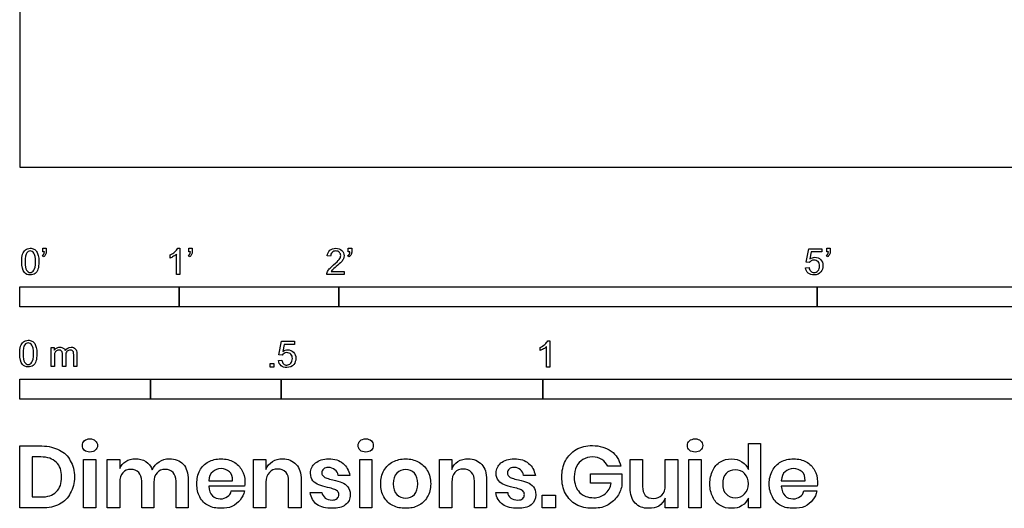
# Model space of a CAD drawing. Units: feet. Extents: x 0 to 18.7, y -2.1 to 11.
# Drawn here: x 0 to 6.2, y -2.1 to 0.9 of the extents above; entities that cross this region are included whole.
import ezdxf

# ---------------------------------------------------------------- set-up
doc = ezdxf.new("R2010")
doc.units = ezdxf.units.FT
doc.header["$MEASUREMENT"] = 0
for name, color, linetype, true_color in [('N-SYMB', 7, 'Continuous', 0x800040), ('X-DIMENSIONS.GUIDE', 7, 'Continuous', 0x800080), ('X-VPRT', 6, 'Continuous', 0xff00ff)]:
    doc.layers.add(name, color=color, linetype=linetype, true_color=true_color)

msp = doc.modelspace()

# ---------------------------------------------------------------- linework, layer by layer
at = {"layer": 'N-SYMB'}
for points in [[(0.1479, -0.5621), (0.143, -0.5542)], [(0.145, -0.5315), (0.145, -0.5077), (0.1667, -0.5077), (0.1667, -0.5265)], [(0.1549, -0.5315), (0.145, -0.5315)], [(0.9437, -0.57), (0.9437, -0.5502)], [(1.004, -0.6738), (0.9842, -0.6738), (0.9842, -0.5453)], [(0.9911, -0.5087), (1.004, -0.5087), (1.004, -0.6738)], [(1.0632, -0.5621), (1.0583, -0.5542)], [(1.0603, -0.5315), (1.0603, -0.5077), (1.082, -0.5077), (1.082, -0.5265)], [(1.0702, -0.5315), (1.0603, -0.5315)], [(2.0632, -0.5621), (2.0583, -0.5542)], [(2.0603, -0.5315), (2.0603, -0.5077), (2.082, -0.5077), (2.082, -0.5265)], [(2.0702, -0.5315), (2.0603, -0.5315)], [(4.9506, -0.5987), (4.9318, -0.5967), (4.9476, -0.5117), (5.0296, -0.5117), (5.0296, -0.5315), (4.9634, -0.5315), (4.9545, -0.5759)], [(5.0632, -0.5621), (5.0583, -0.5542)], [(5.0603, -0.5315), (5.0603, -0.5077), (5.082, -0.5077), (5.082, -0.5265)], [(5.0702, -0.5315), (5.0603, -0.5315)], [(1.9496, -0.5591), (1.9288, -0.5572)], [(2.0336, -0.655), (2.0336, -0.6738), (1.9259, -0.6738)], [(1.9536, -0.655), (2.0336, -0.655)], [(4.9279, -0.6313), (4.9496, -0.6293)], [(1.6454, -1.1791), (1.6256, -1.1771), (1.6414, -1.0921), (1.7234, -1.0921), (1.7234, -1.1119), (1.6582, -1.1119), (1.6493, -1.1564)], [(3.3105, -1.0892), (3.3233, -1.0892), (3.3233, -1.2542)], [(0.1976, -1.2506), (0.1976, -1.132), (0.2154, -1.132), (0.2154, -1.1488)], [(0.3587, -1.1696), (0.3587, -1.2506), (0.339, -1.2506), (0.339, -1.1765)], [(3.2631, -1.1504), (3.2631, -1.1307)], [(3.3233, -1.2542), (3.3036, -1.2542), (3.3036, -1.1257)], [(0.2174, -1.1893), (0.2174, -1.2506), (0.1976, -1.2506)], [(0.2886, -1.1814), (0.2886, -1.2506), (0.2678, -1.2506), (0.2678, -1.1735)], [(1.6226, -1.2117), (1.6434, -1.2097)]]:
    msp.add_lwpolyline(points, dxfattribs=at)
for points in [[(0, -0.875), (0, -0.75), (1, -0.75), (1, -0.875)], [(1, -0.875), (1, -0.75), (2, -0.75), (2, -0.875)], [(2, -0.875), (2, -0.75), (5, -0.75), (5, -0.875)], [(5, -0.875), (5, -0.75), (10, -0.75), (10, -0.875)], [(1.5703, -1.2542), (1.5703, -1.2315), (1.593, -1.2315), (1.593, -1.2542)], [(0, -1.4554), (0, -1.3304), (0.8202, -1.3304), (0.8202, -1.4554)], [(0.8202, -1.4554), (0.8202, -1.3304), (1.6404, -1.3304), (1.6404, -1.4554)], [(1.6404, -1.4554), (1.6404, -1.3304), (3.2808, -1.3304), (3.2808, -1.4554)], [(3.2808, -1.4554), (3.2808, -1.3304), (6.5617, -1.3304), (6.5617, -1.4554)]]:
    msp.add_lwpolyline(points, close=True, dxfattribs=at)
for points in [[(0.0126, -0.5927), (0.0126, -0.574), (0.0145, -0.5581), (0.0185, -0.5463)], [(0.0185, -0.5463), (0.0224, -0.5344), (0.0284, -0.5255), (0.0363, -0.5186)], [(0.0442, -0.5374), (0.0373, -0.5473), (0.0333, -0.5661), (0.0333, -0.5927)], [(0.0363, -0.5186), (0.0442, -0.5127), (0.0541, -0.5087), (0.0659, -0.5087)], [(0.0659, -0.5255), (0.057, -0.5255), (0.0491, -0.5295), (0.0442, -0.5374)], [(0.0659, -0.5087), (0.0748, -0.5087), (0.0827, -0.5107), (0.0896, -0.5147)], [(0.0896, -0.5394), (0.0837, -0.5305), (0.0758, -0.5255), (0.0659, -0.5255)], [(0.0896, -0.5147), (0.0966, -0.5176), (0.1015, -0.5236), (0.1064, -0.5295)], [(0.0995, -0.5927), (0.0995, -0.5661), (0.0956, -0.5483), (0.0896, -0.5394)], [(0.1064, -0.5295), (0.1104, -0.5364), (0.1134, -0.5443), (0.1163, -0.5542)], [(0.1163, -0.5542), (0.1183, -0.5641), (0.1203, -0.5769), (0.1203, -0.5927)], [(0.143, -0.5542), (0.147, -0.5522), (0.1499, -0.5502), (0.1519, -0.5463)], [(0.1628, -0.5483), (0.1598, -0.5542), (0.1549, -0.5591), (0.1479, -0.5621)], [(0.1519, -0.5463), (0.1539, -0.5423), (0.1549, -0.5374), (0.1549, -0.5315)], [(0.1667, -0.5265), (0.1667, -0.5364), (0.1657, -0.5443), (0.1628, -0.5483)], [(0.9437, -0.5502), (0.9545, -0.5453), (0.9644, -0.5384), (0.9733, -0.5315)], [(0.9842, -0.5453), (0.9792, -0.5502), (0.9723, -0.5552), (0.9644, -0.5591)], [(0.9733, -0.5315), (0.9812, -0.5236), (0.9872, -0.5166), (0.9911, -0.5087)], [(1.0583, -0.5542), (1.0623, -0.5522), (1.0652, -0.5502), (1.0672, -0.5463)], [(1.0781, -0.5483), (1.0751, -0.5542), (1.0702, -0.5591), (1.0632, -0.5621)], [(1.0672, -0.5463), (1.0692, -0.5423), (1.0702, -0.5374), (1.0702, -0.5315)], [(1.082, -0.5265), (1.082, -0.5364), (1.081, -0.5443), (1.0781, -0.5483)], [(1.9288, -0.5572), (1.9308, -0.5413), (1.9358, -0.5295), (1.9456, -0.5216)], [(1.9456, -0.5216), (1.9545, -0.5137), (1.9674, -0.5087), (1.9822, -0.5087)], [(1.9585, -0.5344), (1.9526, -0.5404), (1.9496, -0.5483), (1.9496, -0.5591)], [(1.9822, -0.5255), (1.9723, -0.5255), (1.9644, -0.5285), (1.9585, -0.5344)], [(1.9822, -0.5087), (1.998, -0.5087), (2.0109, -0.5137), (2.0198, -0.5226)], [(2.0049, -0.5344), (1.999, -0.5285), (1.9911, -0.5255), (1.9822, -0.5255)], [(2.004, -0.5789), (2.0099, -0.57), (2.0128, -0.5621), (2.0128, -0.5542)], [(2.0128, -0.5542), (2.0128, -0.5463), (2.0099, -0.5394), (2.0049, -0.5344)], [(2.0198, -0.5226), (2.0296, -0.5315), (2.0336, -0.5423), (2.0336, -0.5552)], [(2.0336, -0.5552), (2.0336, -0.5611), (2.0326, -0.568), (2.0296, -0.574)], [(2.0583, -0.5542), (2.0623, -0.5522), (2.0652, -0.5502), (2.0672, -0.5463)], [(2.0781, -0.5483), (2.0751, -0.5542), (2.0702, -0.5591), (2.0632, -0.5621)], [(2.0672, -0.5463), (2.0692, -0.5423), (2.0702, -0.5374), (2.0702, -0.5315)], [(2.082, -0.5265), (2.082, -0.5364), (2.081, -0.5443), (2.0781, -0.5483)], [(5.0583, -0.5542), (5.0623, -0.5522), (5.0652, -0.5502), (5.0672, -0.5463)], [(5.0781, -0.5483), (5.0751, -0.5542), (5.0702, -0.5591), (5.0632, -0.5621)], [(5.0672, -0.5463), (5.0692, -0.5423), (5.0702, -0.5374), (5.0702, -0.5315)], [(5.082, -0.5265), (5.082, -0.5364), (5.081, -0.5443), (5.0781, -0.5483)], [(0.0294, -0.6599), (0.0185, -0.6461), (0.0126, -0.6244), (0.0126, -0.5927)], [(0.0333, -0.5927), (0.0333, -0.6204), (0.0363, -0.6382), (0.0432, -0.6471)], [(0.0896, -0.6471), (0.0956, -0.6382), (0.0995, -0.6204), (0.0995, -0.5927)], [(0.1203, -0.5927), (0.1203, -0.6125), (0.1183, -0.6283), (0.1143, -0.6402)], [(0.9644, -0.5591), (0.9565, -0.5641), (0.9496, -0.568), (0.9437, -0.57)], [(1.9407, -0.6382), (1.9476, -0.6313), (1.9555, -0.6234), (1.9674, -0.6135)], [(1.9674, -0.6135), (1.9852, -0.5987), (1.997, -0.5868), (2.004, -0.5789)], [(2.0168, -0.5947), (2.0099, -0.6016), (2, -0.6105), (1.9852, -0.6234)], [(2.0296, -0.574), (2.0267, -0.5809), (2.0227, -0.5868), (2.0168, -0.5947)], [(4.9624, -0.5878), (4.9575, -0.5908), (4.9536, -0.5947), (4.9506, -0.5987)], [(4.9545, -0.5759), (4.9644, -0.569), (4.9753, -0.5651), (4.9862, -0.5651)], [(4.9802, -0.5829), (4.9743, -0.5829), (4.9684, -0.5848), (4.9624, -0.5878)], [(5.0059, -0.5927), (4.999, -0.5868), (4.9911, -0.5829), (4.9802, -0.5829)], [(4.9862, -0.5651), (5, -0.5651), (5.0119, -0.57), (5.0217, -0.5799)], [(5.0158, -0.6204), (5.0158, -0.6085), (5.0119, -0.5997), (5.0059, -0.5927)], [(5.0217, -0.5799), (5.0316, -0.5898), (5.0366, -0.6026), (5.0366, -0.6184)], [(0.0659, -0.6757), (0.0501, -0.6757), (0.0383, -0.6718), (0.0294, -0.6599)], [(0.0432, -0.6471), (0.0491, -0.656), (0.057, -0.6609), (0.0659, -0.6609)], [(0.0659, -0.6609), (0.0758, -0.6609), (0.0837, -0.656), (0.0896, -0.6471)], [(0.0966, -0.6678), (0.0887, -0.6738), (0.0788, -0.6757), (0.0659, -0.6757)], [(0.1143, -0.6402), (0.1104, -0.652), (0.1045, -0.6609), (0.0966, -0.6678)], [(1.9259, -0.6738), (1.9249, -0.6698), (1.9259, -0.6649), (1.9279, -0.6599)], [(1.9279, -0.6599), (1.9308, -0.653), (1.9348, -0.6451), (1.9407, -0.6382)], [(1.9624, -0.6441), (1.9585, -0.6471), (1.9555, -0.651), (1.9536, -0.655)], [(1.9852, -0.6234), (1.9733, -0.6333), (1.9654, -0.6402), (1.9624, -0.6441)], [(4.9447, -0.6649), (4.9348, -0.656), (4.9298, -0.6451), (4.9279, -0.6313)], [(4.9812, -0.6757), (4.9654, -0.6757), (4.9536, -0.6728), (4.9447, -0.6649)], [(4.9496, -0.6293), (4.9506, -0.6402), (4.9545, -0.6471), (4.9605, -0.653)], [(4.9605, -0.653), (4.9654, -0.658), (4.9723, -0.6609), (4.9812, -0.6609)], [(4.9812, -0.6609), (4.9901, -0.6609), (4.999, -0.657), (5.0059, -0.6491)], [(5.0237, -0.657), (5.0138, -0.6708), (4.999, -0.6757), (4.9812, -0.6757)], [(5.0059, -0.6491), (5.0119, -0.6421), (5.0158, -0.6323), (5.0158, -0.6204)], [(5.0366, -0.6184), (5.0366, -0.6333), (5.0326, -0.6461), (5.0237, -0.657)], [(0.0059, -1.1231), (0.0099, -1.1113), (0.0158, -1.1024), (0.0237, -1.0955)], [(0.0237, -1.0955), (0.0316, -1.0895), (0.0415, -1.0856), (0.0534, -1.0856)], [(0.0534, -1.1024), (0.0445, -1.1024), (0.0366, -1.1063), (0.0316, -1.1142)], [(0.0534, -1.0856), (0.0623, -1.0856), (0.0702, -1.0876), (0.0771, -1.0915)], [(0.0771, -1.1162), (0.0712, -1.1073), (0.0632, -1.1024), (0.0534, -1.1024)], [(0.0771, -1.0915), (0.084, -1.0945), (0.0889, -1.1004), (0.0939, -1.1063)], [(0.0939, -1.1063), (0.0978, -1.1133), (0.1008, -1.1212), (0.1038, -1.131)], [(3.2927, -1.1119), (3.3006, -1.104), (3.3065, -1.0971), (3.3105, -1.0892)], [(0, -1.1696), (0, -1.1508), (0.002, -1.135), (0.0059, -1.1231)], [(0.0168, -1.2368), (0.0059, -1.2229), (0, -1.2012), (0, -1.1696)], [(0.0316, -1.1142), (0.0247, -1.1241), (0.0208, -1.1429), (0.0208, -1.1696)], [(0.0208, -1.1696), (0.0208, -1.1973), (0.0237, -1.215), (0.0306, -1.2239)], [(0.087, -1.1696), (0.087, -1.1429), (0.083, -1.1251), (0.0771, -1.1162)], [(0.0771, -1.2239), (0.083, -1.215), (0.087, -1.1973), (0.087, -1.1696)], [(0.1077, -1.1696), (0.1077, -1.1893), (0.1057, -1.2052), (0.1018, -1.217)], [(0.1038, -1.131), (0.1057, -1.1409), (0.1077, -1.1538), (0.1077, -1.1696)], [(0.2154, -1.1488), (0.2194, -1.1429), (0.2243, -1.138), (0.2303, -1.135)], [(0.2204, -1.1646), (0.2184, -1.1706), (0.2174, -1.1785), (0.2174, -1.1893)], [(0.2312, -1.1518), (0.2263, -1.1548), (0.2233, -1.1587), (0.2204, -1.1646)], [(0.2303, -1.135), (0.2362, -1.131), (0.2431, -1.1291), (0.251, -1.1291)], [(0.2471, -1.1469), (0.2411, -1.1469), (0.2362, -1.1478), (0.2312, -1.1518)], [(0.2629, -1.1538), (0.2599, -1.1488), (0.254, -1.1469), (0.2471, -1.1469)], [(0.251, -1.1291), (0.2599, -1.1291), (0.2678, -1.131), (0.2727, -1.135)], [(0.2678, -1.1735), (0.2678, -1.1646), (0.2668, -1.1577), (0.2629, -1.1538)], [(0.2727, -1.135), (0.2787, -1.1389), (0.2826, -1.1439), (0.2846, -1.1498)], [(0.2846, -1.1498), (0.2945, -1.136), (0.3063, -1.1291), (0.3222, -1.1291)], [(0.2965, -1.1548), (0.2905, -1.1607), (0.2886, -1.1696), (0.2886, -1.1814)], [(0.3172, -1.1469), (0.3093, -1.1469), (0.3024, -1.1498), (0.2965, -1.1548)], [(0.3291, -1.1498), (0.3261, -1.1478), (0.3222, -1.1469), (0.3172, -1.1469)], [(0.3222, -1.1291), (0.334, -1.1291), (0.3429, -1.133), (0.3488, -1.1389)], [(0.337, -1.1587), (0.335, -1.1548), (0.333, -1.1518), (0.3291, -1.1498)], [(0.339, -1.1765), (0.339, -1.1676), (0.338, -1.1627), (0.337, -1.1587)], [(0.3488, -1.1389), (0.3558, -1.1459), (0.3587, -1.1557), (0.3587, -1.1696)], [(1.6572, -1.1682), (1.6523, -1.1712), (1.6483, -1.1751), (1.6454, -1.1791)], [(1.6493, -1.1564), (1.6592, -1.1495), (1.6691, -1.1455), (1.6799, -1.1455)], [(1.675, -1.1633), (1.6681, -1.1633), (1.6622, -1.1653), (1.6572, -1.1682)], [(1.7007, -1.1732), (1.6938, -1.1672), (1.6849, -1.1633), (1.675, -1.1633)], [(1.6799, -1.1455), (1.6948, -1.1455), (1.7066, -1.1504), (1.7165, -1.1603)], [(1.7165, -1.1603), (1.7264, -1.1702), (1.7313, -1.1831), (1.7313, -1.1989)], [(3.2631, -1.1307), (3.2739, -1.1257), (3.2838, -1.1188), (3.2927, -1.1119)], [(3.2838, -1.1396), (3.2759, -1.1445), (3.269, -1.1485), (3.2631, -1.1504)], [(3.3036, -1.1257), (3.2986, -1.1307), (3.2917, -1.1356), (3.2838, -1.1396)], [(0.0306, -1.2239), (0.0366, -1.2328), (0.0445, -1.2378), (0.0534, -1.2378)], [(0.0534, -1.2378), (0.0632, -1.2378), (0.0712, -1.2328), (0.0771, -1.2239)], [(0.1018, -1.217), (0.0978, -1.2289), (0.0919, -1.2378), (0.084, -1.2447)], [(1.6384, -1.2453), (1.6295, -1.2364), (1.6236, -1.2255), (1.6226, -1.2117)], [(1.6434, -1.2097), (1.6454, -1.2206), (1.6483, -1.2275), (1.6543, -1.2335)], [(1.6543, -1.2335), (1.6602, -1.2384), (1.6671, -1.2414), (1.675, -1.2414)], [(1.675, -1.2414), (1.6849, -1.2414), (1.6928, -1.2374), (1.6997, -1.2295)], [(1.6997, -1.2295), (1.7066, -1.2226), (1.7096, -1.2127), (1.7096, -1.2008)], [(1.7096, -1.2008), (1.7096, -1.189), (1.7066, -1.1801), (1.7007, -1.1732)], [(1.7313, -1.1989), (1.7313, -1.2137), (1.7274, -1.2265), (1.7185, -1.2374)], [(0.0534, -1.2526), (0.0376, -1.2526), (0.0257, -1.2486), (0.0168, -1.2368)], [(0.084, -1.2447), (0.0761, -1.2506), (0.0662, -1.2526), (0.0534, -1.2526)], [(1.675, -1.2562), (1.6602, -1.2562), (1.6483, -1.2532), (1.6384, -1.2453)], [(1.7185, -1.2374), (1.7076, -1.2512), (1.6938, -1.2562), (1.675, -1.2562)]]:
    msp.add_open_spline(points, degree=3, dxfattribs=at)
at = {"layer": 'X-DIMENSIONS.GUIDE'}
for points in [[(0.1397, -2.1371), (0, -2.1371), (0, -1.7487), (0.1397, -1.7487)], [(4.5689, -1.8955), (4.5689, -1.7321), (4.6447, -1.7321), (4.6447, -2.1371), (4.5689, -2.1371), (4.5689, -2.0756)], [(0.1326, -1.8174), (0.0782, -1.8174), (0.0782, -2.0685), (0.1326, -2.0685)], [(0.6277, -1.9761), (0.6277, -2.1371), (0.5495, -2.1371), (0.5495, -1.834), (0.6277, -1.834), (0.6277, -1.8908)], [(1.5443, -1.9761), (1.5443, -2.1371), (1.4661, -2.1371), (1.4661, -1.834), (1.5443, -1.834), (1.5443, -1.8955)], [(2.7096, -1.9761), (2.7096, -2.1371), (2.6315, -2.1371), (2.6315, -1.834), (2.7096, -1.834), (2.7096, -1.8955)], [(3.8276, -2.0116), (3.8276, -1.834), (3.9057, -1.834), (3.9057, -2.0021)], [(4.126, -1.834), (4.126, -2.1371), (4.0478, -2.1371), (4.0478, -2.0756)], [(4.0478, -1.995), (4.0478, -1.834), (4.126, -1.834)], [(3.7684, -1.8742), (3.6878, -1.8742)], [(0.8408, -1.9761), (0.8408, -2.1371), (0.765, -2.1371), (0.765, -1.969)], [(1.0564, -1.9619), (1.0564, -2.1371), (0.9806, -2.1371), (0.9806, -1.969)], [(1.1866, -1.9666), (1.3335, -1.9666)], [(1.7646, -1.9619), (1.7646, -2.1371), (1.6864, -2.1371), (1.6864, -1.969)], [(2.0701, -1.9334), (1.9967, -1.9334)], [(2.9275, -1.9619), (2.9275, -2.1371), (2.8517, -2.1371), (2.8517, -1.969)], [(3.2331, -1.9334), (3.1596, -1.9334)], [(3.7091, -1.9808), (3.5789, -1.9808), (3.5789, -1.924), (3.7755, -1.924), (3.7755, -1.9998)], [(4.775, -1.9666), (4.9242, -1.9666)], [(1.4093, -1.9998), (1.1866, -1.9998)], [(1.3264, -2.0306), (1.4093, -2.0306)], [(5, -1.9998), (4.775, -1.9998)], [(4.9171, -2.0306), (4.9976, -2.0306)], [(1.8214, -2.04), (1.8948, -2.04)], [(2.9844, -2.04), (3.0602, -2.04)]]:
    msp.add_lwpolyline(points, dxfattribs=at)
for points in [[(0.4784, -1.834), (0.4784, -2.1371), (0.4003, -2.1371), (0.4003, -1.834)], [(2.2075, -1.834), (2.2075, -2.1371), (2.1317, -2.1371), (2.1317, -1.834)], [(4.2729, -1.834), (4.2729, -2.1371), (4.1947, -2.1371), (4.1947, -1.834)], [(3.3586, -2.0566), (3.3586, -2.1371), (3.2757, -2.1371), (3.2757, -2.0566)]]:
    msp.add_lwpolyline(points, close=True, dxfattribs=at)
for points in [[(0.3932, -1.7463), (0.3932, -1.7345), (0.3955, -1.7226), (0.405, -1.7155)], [(0.405, -1.7155), (0.4145, -1.7084), (0.4263, -1.7037), (0.4405, -1.7037)], [(0.4405, -1.7037), (0.4548, -1.7037), (0.4666, -1.7084), (0.4737, -1.7155)], [(0.4737, -1.7155), (0.4832, -1.7226), (0.4879, -1.7345), (0.4879, -1.7463)], [(2.1222, -1.7463), (2.1222, -1.7345), (2.127, -1.7226), (2.1341, -1.7155)], [(2.1341, -1.7155), (2.1435, -1.7084), (2.1554, -1.7037), (2.1696, -1.7037)], [(2.1696, -1.7037), (2.1838, -1.7037), (2.1956, -1.7084), (2.2051, -1.7155)], [(2.2051, -1.7155), (2.2122, -1.7226), (2.217, -1.7345), (2.217, -1.7463)], [(4.1876, -1.7463), (4.1876, -1.7345), (4.19, -1.7226), (4.1994, -1.7155)], [(4.1994, -1.7155), (4.2089, -1.7084), (4.2207, -1.7037), (4.235, -1.7037)], [(4.235, -1.7037), (4.2492, -1.7037), (4.261, -1.7084), (4.2681, -1.7155)], [(4.2681, -1.7155), (4.2776, -1.7226), (4.2823, -1.7345), (4.2823, -1.7463)], [(0.1397, -1.7487), (0.1824, -1.7487), (0.2179, -1.7582), (0.2487, -1.7748)], [(0.2487, -1.7748), (0.2795, -1.789), (0.3032, -1.8126), (0.3174, -1.8411)], [(0.405, -1.7748), (0.3955, -1.7676), (0.3932, -1.7582), (0.3932, -1.7463)], [(0.4405, -1.7866), (0.4263, -1.7866), (0.4145, -1.7842), (0.405, -1.7748)], [(0.4737, -1.7748), (0.4666, -1.7842), (0.4548, -1.7866), (0.4405, -1.7866)], [(0.4879, -1.7463), (0.4879, -1.7582), (0.4832, -1.7676), (0.4737, -1.7748)], [(2.1341, -1.7748), (2.127, -1.7676), (2.1222, -1.7582), (2.1222, -1.7463)], [(2.1696, -1.7866), (2.1554, -1.7866), (2.1435, -1.7842), (2.1341, -1.7748)], [(2.2051, -1.7748), (2.1956, -1.7842), (2.1838, -1.7866), (2.1696, -1.7866)], [(2.217, -1.7463), (2.217, -1.7582), (2.2122, -1.7676), (2.2051, -1.7748)], [(3.4225, -1.8411), (3.4391, -1.8103), (3.4604, -1.789), (3.4889, -1.77)], [(3.4889, -1.77), (3.5197, -1.7534), (3.5528, -1.7463), (3.5907, -1.7463)], [(3.5907, -1.7463), (3.6381, -1.7463), (3.676, -1.7582), (3.7091, -1.7819)], [(3.7091, -1.7819), (3.7399, -1.8032), (3.7589, -1.8363), (3.7684, -1.8742)], [(4.1994, -1.7748), (4.19, -1.7676), (4.1876, -1.7582), (4.1876, -1.7463)], [(4.235, -1.7866), (4.2207, -1.7866), (4.2089, -1.7842), (4.1994, -1.7748)], [(4.2681, -1.7748), (4.261, -1.7842), (4.2492, -1.7866), (4.235, -1.7866)], [(4.2823, -1.7463), (4.2823, -1.7582), (4.2776, -1.7676), (4.2681, -1.7748)], [(0.2297, -1.8505), (0.2061, -1.8292), (0.1753, -1.8174), (0.1326, -1.8174)], [(0.2629, -1.9429), (0.2629, -1.9027), (0.2534, -1.8719), (0.2297, -1.8505)], [(0.3174, -1.8411), (0.334, -1.8695), (0.3434, -1.905), (0.3434, -1.9429)], [(0.6277, -1.8908), (0.6348, -1.8719), (0.6466, -1.8553), (0.6656, -1.8458)], [(0.6656, -1.8458), (0.6821, -1.834), (0.7035, -1.8292), (0.7248, -1.8292)], [(0.7248, -1.8292), (0.7508, -1.8292), (0.7721, -1.834), (0.7911, -1.8458)], [(0.7911, -1.8458), (0.8077, -1.8577), (0.8219, -1.8742), (0.8314, -1.8979)], [(0.8314, -1.8979), (0.8408, -1.8766), (0.855, -1.86), (0.874, -1.8482)], [(0.874, -1.8482), (0.8929, -1.834), (0.9143, -1.8292), (0.9379, -1.8292)], [(0.9379, -1.8292), (0.9735, -1.8292), (1.0043, -1.8411), (1.0256, -1.8624)], [(1.1298, -1.9027), (1.1416, -1.879), (1.1606, -1.86), (1.1843, -1.8482)], [(1.1843, -1.8482), (1.2056, -1.8363), (1.2316, -1.8292), (1.2624, -1.8292)], [(1.2624, -1.8292), (1.2932, -1.8292), (1.3193, -1.8363), (1.3406, -1.8482)], [(1.3406, -1.8482), (1.3643, -1.86), (1.3809, -1.879), (1.3927, -1.9003)], [(1.5443, -1.8955), (1.5538, -1.8742), (1.5656, -1.8577), (1.5846, -1.8458)], [(1.5846, -1.8458), (1.6035, -1.834), (1.6248, -1.8292), (1.6485, -1.8292)], [(1.6485, -1.8292), (1.684, -1.8292), (1.7125, -1.8411), (1.7338, -1.8648)], [(1.8546, -1.8553), (1.8735, -1.8387), (1.9019, -1.8292), (1.9375, -1.8292)], [(1.9375, -1.8292), (1.9754, -1.8292), (2.0038, -1.8387), (2.0275, -1.8577)], [(2.2833, -1.9027), (2.2975, -1.879), (2.3164, -1.86), (2.3401, -1.8482)], [(2.3401, -1.8482), (2.3638, -1.8363), (2.3899, -1.8292), (2.4207, -1.8292)], [(2.4207, -1.8292), (2.4491, -1.8292), (2.4751, -1.8363), (2.4988, -1.8482)], [(2.4988, -1.8482), (2.5225, -1.86), (2.5414, -1.879), (2.5557, -1.9027)], [(2.7096, -1.8955), (2.7167, -1.8742), (2.7309, -1.8577), (2.7475, -1.8458)], [(2.7475, -1.8458), (2.7665, -1.834), (2.7878, -1.8292), (2.8115, -1.8292)], [(2.8115, -1.8292), (2.847, -1.8292), (2.8754, -1.8411), (2.8967, -1.8648)], [(3.0175, -1.8553), (3.0388, -1.8387), (3.0649, -1.8292), (3.1004, -1.8292)], [(3.1004, -1.8292), (3.1383, -1.8292), (3.1691, -1.8387), (3.1904, -1.8577)], [(3.3989, -1.9429), (3.3989, -1.905), (3.406, -1.8719), (3.4225, -1.8411)], [(3.5315, -1.834), (3.5149, -1.8434), (3.5007, -1.8577), (3.4912, -1.8766)], [(3.5907, -1.8174), (3.5694, -1.8174), (3.5481, -1.8221), (3.5315, -1.834)], [(3.6499, -1.834), (3.6333, -1.8221), (3.6144, -1.8174), (3.5907, -1.8174)], [(3.6878, -1.8742), (3.6784, -1.8577), (3.6665, -1.8434), (3.6499, -1.834)], [(4.3463, -1.9027), (4.3558, -1.879), (4.3723, -1.86), (4.3937, -1.8482)], [(4.3937, -1.8482), (4.415, -1.8363), (4.4363, -1.8292), (4.4623, -1.8292)], [(4.4623, -1.8292), (4.4884, -1.8292), (4.5097, -1.8363), (4.5287, -1.8482)], [(4.5287, -1.8482), (4.5476, -1.86), (4.5595, -1.8766), (4.5689, -1.8955)], [(4.7205, -1.9027), (4.7324, -1.879), (4.7513, -1.86), (4.7726, -1.8482)], [(4.7726, -1.8482), (4.7963, -1.8363), (4.8224, -1.8292), (4.8532, -1.8292)], [(4.8532, -1.8292), (4.8816, -1.8292), (4.91, -1.8363), (4.9313, -1.8482)], [(4.9313, -1.8482), (4.955, -1.86), (4.9716, -1.879), (4.9834, -1.9003)], [(0.6987, -1.8955), (0.675, -1.8955), (0.6585, -1.9027), (0.6466, -1.9169)], [(0.7461, -1.9145), (0.7342, -1.9027), (0.7177, -1.8955), (0.6987, -1.8955)], [(0.9119, -1.8955), (0.8906, -1.8955), (0.874, -1.9027), (0.8622, -1.9169)], [(0.9616, -1.9145), (0.9498, -1.9027), (0.9332, -1.8955), (0.9119, -1.8955)], [(1.0256, -1.8624), (1.0469, -1.8861), (1.0564, -1.9192), (1.0564, -1.9619)], [(1.1108, -1.9856), (1.1108, -1.9548), (1.1156, -1.9263), (1.1298, -1.9027)], [(1.2103, -1.9098), (1.1961, -1.9216), (1.1866, -1.9406), (1.1866, -1.9666)], [(1.2624, -1.8908), (1.2411, -1.8908), (1.2245, -1.8979), (1.2103, -1.9098)], [(1.3145, -1.9098), (1.3003, -1.8979), (1.2838, -1.8908), (1.2624, -1.8908)], [(1.3335, -1.9666), (1.3359, -1.9406), (1.3288, -1.9216), (1.3145, -1.9098)], [(1.3927, -1.9003), (1.4069, -1.9216), (1.4117, -1.9453), (1.4117, -1.9737)], [(1.6177, -1.8932), (1.5964, -1.8932), (1.5775, -1.9003), (1.5656, -1.9145)], [(1.6698, -1.9145), (1.6556, -1.9003), (1.639, -1.8932), (1.6177, -1.8932)], [(1.7338, -1.8648), (1.7551, -1.8861), (1.7646, -1.9192), (1.7646, -1.9619)], [(1.8238, -1.9192), (1.8238, -1.8932), (1.8333, -1.8719), (1.8546, -1.8553)], [(1.9043, -1.8932), (1.8972, -1.9003), (1.8948, -1.9074), (1.8948, -1.9192)], [(1.9351, -1.8837), (1.9233, -1.8837), (1.9138, -1.8861), (1.9043, -1.8932)], [(1.9754, -1.8979), (1.9659, -1.8884), (1.9517, -1.8837), (1.9351, -1.8837)], [(1.9967, -1.9334), (1.9943, -1.9169), (1.9872, -1.905), (1.9754, -1.8979)], [(2.0275, -1.8577), (2.0488, -1.8766), (2.063, -1.9003), (2.0701, -1.9334)], [(2.2643, -1.9856), (2.2643, -1.9548), (2.2691, -1.9263), (2.2833, -1.9027)], [(2.4207, -1.8955), (2.397, -1.8955), (2.3804, -1.905), (2.3638, -1.9192)], [(2.4751, -1.9192), (2.4586, -1.905), (2.442, -1.8955), (2.4207, -1.8955)], [(2.5557, -1.9027), (2.5699, -1.9263), (2.577, -1.9548), (2.577, -1.9856)], [(2.7807, -1.8932), (2.7594, -1.8932), (2.7404, -1.9003), (2.7286, -1.9145)], [(2.8328, -1.9145), (2.8209, -1.9003), (2.802, -1.8932), (2.7807, -1.8932)], [(2.8967, -1.8648), (2.918, -1.8861), (2.9275, -1.9192), (2.9275, -1.9619)], [(2.9867, -1.9192), (2.9867, -1.8932), (2.9986, -1.8719), (3.0175, -1.8553)], [(3.0696, -1.8932), (3.0625, -1.9003), (3.0578, -1.9074), (3.0578, -1.9192)], [(3.1004, -1.8837), (3.0862, -1.8837), (3.0767, -1.8861), (3.0696, -1.8932)], [(3.1407, -1.8979), (3.1288, -1.8884), (3.117, -1.8837), (3.1004, -1.8837)], [(3.1596, -1.9334), (3.1573, -1.9169), (3.1502, -1.905), (3.1407, -1.8979)], [(3.1904, -1.8577), (3.2141, -1.8766), (3.226, -1.9003), (3.2331, -1.9334)], [(3.4912, -1.8766), (3.4818, -1.8955), (3.477, -1.9192), (3.477, -1.9429)], [(4.3273, -1.9856), (4.3273, -1.9548), (4.3344, -1.9263), (4.3463, -1.9027)], [(4.486, -1.8979), (4.4623, -1.8979), (4.4434, -1.905), (4.4292, -1.9216)], [(4.5452, -1.9216), (4.531, -1.905), (4.5097, -1.8979), (4.486, -1.8979)], [(4.6992, -1.9856), (4.6992, -1.9548), (4.7063, -1.9263), (4.7205, -1.9027)], [(4.7987, -1.9098), (4.7845, -1.9216), (4.7774, -1.9406), (4.775, -1.9666)], [(4.8532, -1.8908), (4.8318, -1.8908), (4.8129, -1.8979), (4.7987, -1.9098)], [(4.9053, -1.9098), (4.891, -1.8979), (4.8721, -1.8908), (4.8532, -1.8908)], [(4.9242, -1.9666), (4.9242, -1.9406), (4.9195, -1.9216), (4.9053, -1.9098)], [(4.9834, -1.9003), (4.9953, -1.9216), (5.0024, -1.9453), (5.0024, -1.9737)], [(0.2297, -2.0353), (0.2534, -2.014), (0.2629, -1.9832), (0.2629, -1.9429)], [(0.3434, -1.9429), (0.3434, -1.9808), (0.334, -2.0163), (0.3174, -2.0448)], [(0.6466, -1.9169), (0.6324, -1.9311), (0.6277, -1.95), (0.6277, -1.9761)], [(0.765, -1.969), (0.765, -1.9453), (0.7579, -1.9287), (0.7461, -1.9145)], [(0.8622, -1.9169), (0.8479, -1.9311), (0.8408, -1.95), (0.8408, -1.9761)], [(0.9806, -1.969), (0.9806, -1.9453), (0.9735, -1.9287), (0.9616, -1.9145)], [(1.4117, -1.9737), (1.4117, -1.9808), (1.4117, -1.9903), (1.4093, -1.9998)], [(1.5656, -1.9145), (1.5514, -1.9287), (1.5443, -1.95), (1.5443, -1.9761)], [(1.6864, -1.969), (1.6864, -1.9453), (1.6817, -1.9263), (1.6698, -1.9145)], [(1.838, -1.9666), (1.8285, -1.9548), (1.8238, -1.9382), (1.8238, -1.9192)], [(1.8759, -1.9927), (1.8617, -1.9879), (1.8498, -1.9784), (1.838, -1.9666)], [(1.8948, -1.9192), (1.8948, -1.9263), (1.8972, -1.9334), (1.9043, -1.9382)], [(1.9043, -1.9382), (1.909, -1.9453), (1.9162, -1.9477), (1.9256, -1.95)], [(1.9256, -1.95), (1.9351, -1.9548), (1.9469, -1.9571), (1.9635, -1.9619)], [(1.9635, -1.9619), (1.9872, -1.9666), (2.0062, -1.9713), (2.0204, -1.9784)], [(2.3638, -1.9192), (2.3496, -1.9358), (2.3425, -1.9571), (2.3425, -1.9856)], [(2.4964, -1.9856), (2.4964, -1.9571), (2.4893, -1.9358), (2.4751, -1.9192)], [(2.7286, -1.9145), (2.7144, -1.9287), (2.7096, -1.95), (2.7096, -1.9761)], [(2.8517, -1.969), (2.8517, -1.9453), (2.8446, -1.9263), (2.8328, -1.9145)], [(3.0033, -1.9666), (2.9938, -1.9548), (2.9867, -1.9382), (2.9867, -1.9192)], [(3.0388, -1.9927), (3.0246, -1.9879), (3.0128, -1.9784), (3.0033, -1.9666)], [(3.0578, -1.9192), (3.0578, -1.9263), (3.0602, -1.9334), (3.0673, -1.9382)], [(3.0673, -1.9382), (3.072, -1.9453), (3.0791, -1.9477), (3.0886, -1.95)], [(3.0886, -1.95), (3.0981, -1.9548), (3.1099, -1.9571), (3.1265, -1.9619)], [(3.1265, -1.9619), (3.1502, -1.9666), (3.1691, -1.9713), (3.1833, -1.9784)], [(3.4225, -2.0471), (3.406, -2.0163), (3.3989, -1.9832), (3.3989, -1.9429)], [(3.477, -1.9429), (3.477, -1.9856), (3.4889, -2.0163), (3.5102, -2.04)], [(4.4292, -1.9216), (4.415, -1.9358), (4.4079, -1.9595), (4.4079, -1.9856)], [(4.5689, -1.9856), (4.5689, -1.9595), (4.5595, -1.9382), (4.5452, -1.9216)], [(5.0024, -1.9737), (5.0024, -1.9808), (5.0024, -1.9903), (5, -1.9998)], [(0.1326, -2.0685), (0.1753, -2.0685), (0.2061, -2.059), (0.2297, -2.0353)], [(1.1298, -2.0685), (1.1156, -2.0448), (1.1108, -2.0187), (1.1108, -1.9856)], [(1.1866, -1.9998), (1.1866, -2.0282), (1.1937, -2.0471), (1.208, -2.0613)], [(1.3027, -2.0661), (1.3145, -2.059), (1.324, -2.0471), (1.3264, -2.0306)], [(1.4093, -2.0306), (1.4045, -2.0519), (1.3951, -2.0708), (1.3832, -2.0874)], [(1.9304, -2.0092), (1.909, -2.0021), (1.8901, -1.9974), (1.8759, -1.9927)], [(1.9683, -2.0187), (1.9612, -2.0163), (1.9469, -2.0116), (1.9304, -2.0092)], [(1.9919, -2.0306), (1.9848, -2.0258), (1.9777, -2.0211), (1.9683, -2.0187)], [(2.0014, -2.0519), (2.0014, -2.0448), (1.9967, -2.0377), (1.9919, -2.0306)], [(2.0204, -1.9784), (2.0346, -1.9832), (2.0464, -1.9927), (2.0583, -2.0045)], [(2.0583, -2.0045), (2.0677, -2.0163), (2.0725, -2.0329), (2.0725, -2.0542)], [(2.2833, -2.0685), (2.2691, -2.0448), (2.2643, -2.0187), (2.2643, -1.9856)], [(2.3425, -1.9856), (2.3425, -2.014), (2.3496, -2.0377), (2.3638, -2.0519)], [(2.4751, -2.0519), (2.4893, -2.0377), (2.4964, -2.014), (2.4964, -1.9856)], [(2.577, -1.9856), (2.577, -2.0187), (2.5699, -2.0448), (2.5557, -2.0685)], [(3.0933, -2.0092), (3.072, -2.0021), (3.0531, -1.9974), (3.0388, -1.9927)], [(3.1336, -2.0187), (3.1241, -2.0163), (3.1099, -2.0116), (3.0933, -2.0092)], [(3.1549, -2.0306), (3.1502, -2.0258), (3.1407, -2.0211), (3.1336, -2.0187)], [(3.1644, -2.0519), (3.1644, -2.0448), (3.162, -2.0377), (3.1549, -2.0306)], [(3.1833, -1.9784), (3.1975, -1.9832), (3.2094, -1.9927), (3.2212, -2.0045)], [(3.2212, -2.0045), (3.2307, -2.0163), (3.2354, -2.0329), (3.2354, -2.0542)], [(3.6712, -2.0495), (3.6902, -2.0329), (3.7044, -2.0092), (3.7091, -1.9808)], [(3.7755, -1.9998), (3.7684, -2.0258), (3.7589, -2.0495), (3.7423, -2.0708)], [(3.8584, -2.1063), (3.837, -2.085), (3.8276, -2.0519), (3.8276, -2.0116)], [(3.9057, -2.0021), (3.9057, -2.0258), (3.9105, -2.0448), (3.9223, -2.059)], [(4.0265, -2.0566), (4.0407, -2.0424), (4.0478, -2.0211), (4.0478, -1.995)], [(4.3463, -2.0685), (4.3344, -2.0448), (4.3273, -2.0187), (4.3273, -1.9856)], [(4.4079, -1.9856), (4.4079, -2.014), (4.415, -2.0353), (4.4292, -2.0495)], [(4.5452, -2.0495), (4.5595, -2.0329), (4.5689, -2.0116), (4.5689, -1.9856)], [(4.7205, -2.0685), (4.7063, -2.0448), (4.6992, -2.0187), (4.6992, -1.9856)], [(4.775, -1.9998), (4.7774, -2.0282), (4.7845, -2.0471), (4.7987, -2.0613)], [(4.8934, -2.0661), (4.9053, -2.059), (4.9124, -2.0471), (4.9171, -2.0306)], [(4.9976, -2.0306), (4.9953, -2.0519), (4.9858, -2.0708), (4.9716, -2.0874)], [(0.3174, -2.0448), (0.3032, -2.0756), (0.2795, -2.0969), (0.2487, -2.1135)], [(1.1843, -2.1229), (1.1606, -2.1111), (1.1416, -2.0921), (1.1298, -2.0685)], [(1.208, -2.0613), (1.2222, -2.0732), (1.2387, -2.0803), (1.2577, -2.0803)], [(1.2577, -2.0803), (1.2766, -2.0803), (1.2909, -2.0756), (1.3027, -2.0661)], [(1.3832, -2.0874), (1.369, -2.104), (1.3524, -2.1182), (1.3311, -2.1277)], [(1.864, -2.1158), (1.8404, -2.0969), (1.8261, -2.0732), (1.8214, -2.04)], [(1.8948, -2.04), (1.8972, -2.0542), (1.9043, -2.0661), (1.9162, -2.0756)], [(1.9162, -2.0756), (1.9256, -2.0827), (1.9422, -2.0874), (1.9588, -2.0874)], [(1.9588, -2.0874), (1.973, -2.0874), (1.9825, -2.085), (1.9896, -2.0779)], [(1.9896, -2.0779), (1.9967, -2.0708), (2.0014, -2.0637), (2.0014, -2.0519)], [(2.0725, -2.0542), (2.0725, -2.0803), (2.063, -2.1016), (2.0417, -2.1182)], [(2.3401, -2.1229), (2.3164, -2.1111), (2.2975, -2.0921), (2.2833, -2.0685)], [(2.3638, -2.0519), (2.3804, -2.0685), (2.397, -2.0756), (2.4207, -2.0756)], [(2.4207, -2.0756), (2.442, -2.0756), (2.4586, -2.0685), (2.4751, -2.0519)], [(2.5557, -2.0685), (2.5414, -2.0921), (2.5225, -2.1111), (2.4988, -2.1229)], [(3.0294, -2.1158), (3.0057, -2.0969), (2.9891, -2.0732), (2.9844, -2.04)], [(3.0602, -2.04), (3.0602, -2.0542), (3.0673, -2.0661), (3.0791, -2.0756)], [(3.0791, -2.0756), (3.091, -2.0827), (3.1052, -2.0874), (3.1241, -2.0874)], [(3.1241, -2.0874), (3.136, -2.0874), (3.1478, -2.085), (3.1549, -2.0779)], [(3.1549, -2.0779), (3.162, -2.0708), (3.1644, -2.0637), (3.1644, -2.0519)], [(3.2354, -2.0542), (3.2354, -2.0803), (3.226, -2.1016), (3.207, -2.1182)], [(3.4889, -2.1158), (3.4604, -2.0992), (3.4391, -2.0756), (3.4225, -2.0471)], [(3.5102, -2.04), (3.5315, -2.0613), (3.5623, -2.0732), (3.6002, -2.0732)], [(3.6002, -2.0732), (3.6262, -2.0732), (3.6499, -2.0661), (3.6712, -2.0495)], [(3.7423, -2.0708), (3.7257, -2.0921), (3.7068, -2.1087), (3.6807, -2.1229)], [(3.9223, -2.059), (3.9365, -2.0708), (3.9531, -2.0779), (3.9744, -2.0779)], [(3.9744, -2.0779), (3.9957, -2.0779), (4.0147, -2.0708), (4.0265, -2.0566)], [(4.0478, -2.0756), (4.0384, -2.0969), (4.0265, -2.1135), (4.0076, -2.1253)], [(4.3937, -2.1229), (4.3723, -2.1111), (4.3558, -2.0921), (4.3463, -2.0685)], [(4.4292, -2.0495), (4.4434, -2.0661), (4.4623, -2.0732), (4.486, -2.0732)], [(4.486, -2.0732), (4.5097, -2.0732), (4.531, -2.0661), (4.5452, -2.0495)], [(4.5689, -2.0756), (4.5595, -2.0945), (4.5476, -2.1111), (4.5287, -2.1229)], [(4.7726, -2.1229), (4.7513, -2.1111), (4.7324, -2.0921), (4.7205, -2.0685)], [(4.7987, -2.0613), (4.8105, -2.0732), (4.8295, -2.0803), (4.8484, -2.0803)], [(4.8484, -2.0803), (4.8674, -2.0803), (4.8816, -2.0756), (4.8934, -2.0661)], [(4.9716, -2.0874), (4.9597, -2.104), (4.9432, -2.1182), (4.9218, -2.1277)], [(0.2487, -2.1135), (0.2179, -2.13), (0.1824, -2.1371), (0.1397, -2.1371)], [(1.2624, -2.1395), (1.2316, -2.1395), (1.2056, -2.1348), (1.1843, -2.1229)], [(1.3311, -2.1277), (1.3098, -2.1371), (1.2885, -2.1395), (1.2624, -2.1395)], [(1.9588, -2.1395), (1.9209, -2.1395), (1.8877, -2.1324), (1.864, -2.1158)], [(2.0417, -2.1182), (2.0227, -2.1348), (1.9943, -2.1395), (1.9588, -2.1395)], [(2.4207, -2.1395), (2.3899, -2.1395), (2.3638, -2.1348), (2.3401, -2.1229)], [(2.4988, -2.1229), (2.4751, -2.1348), (2.4491, -2.1395), (2.4207, -2.1395)], [(3.1241, -2.1395), (3.0838, -2.1395), (3.0531, -2.1324), (3.0294, -2.1158)], [(3.207, -2.1182), (3.1857, -2.1348), (3.1573, -2.1395), (3.1241, -2.1395)], [(3.5907, -2.1395), (3.5528, -2.1395), (3.5197, -2.1324), (3.4889, -2.1158)], [(3.6807, -2.1229), (3.6547, -2.1348), (3.6239, -2.1395), (3.5907, -2.1395)], [(3.9436, -2.1395), (3.9081, -2.1395), (3.8797, -2.13), (3.8584, -2.1063)], [(4.0076, -2.1253), (3.9886, -2.1371), (3.9673, -2.1395), (3.9436, -2.1395)], [(4.4623, -2.1395), (4.4363, -2.1395), (4.415, -2.1348), (4.3937, -2.1229)], [(4.5287, -2.1229), (4.5097, -2.1371), (4.4884, -2.1395), (4.4623, -2.1395)], [(4.8532, -2.1395), (4.8224, -2.1395), (4.7963, -2.1348), (4.7726, -2.1229)], [(4.9218, -2.1277), (4.9005, -2.1371), (4.8768, -2.1395), (4.8532, -2.1395)]]:
    msp.add_open_spline(points, degree=3, dxfattribs=at)
at = {"layer": 'X-VPRT'}
msp.add_lwpolyline([(0, 5.5), (0, 0), (18.73, 0), (18.73, 5.5)], close=True, dxfattribs=at)

doc.saveas('drawing.dxf')
